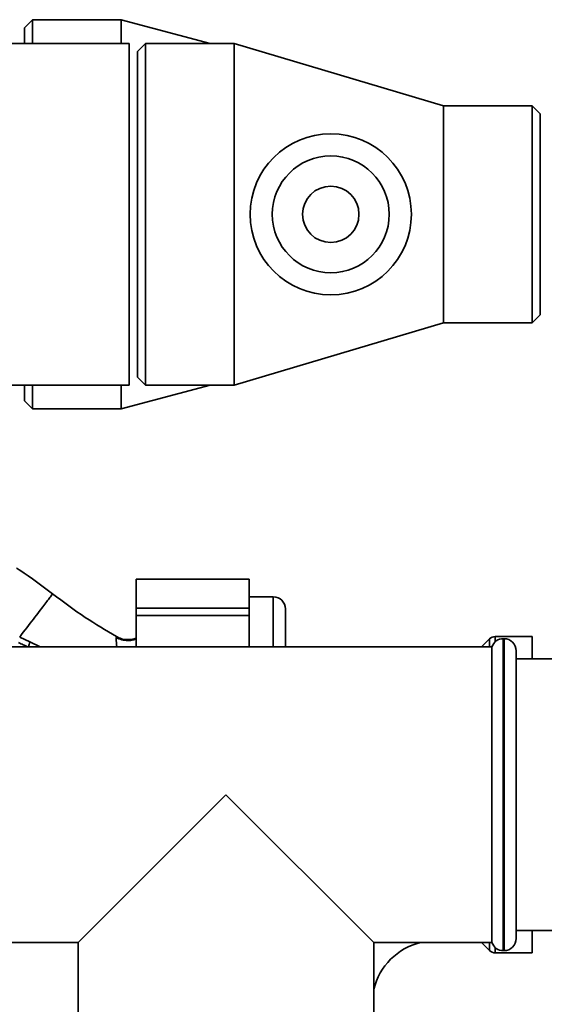
# Paper-space layout 'Blatt1' of a CAD drawing. Units: millimetres. Extents: x 0 to 5940, y 0 to 4200.
# Drawn here: x 1899 to 1964, y 897 to 1019 of the extents above; entities that cross this region are included whole.
import ezdxf

# ---------------------------------------------------------------- set-up
doc = ezdxf.new("R2010")
doc.units = ezdxf.units.MM
doc.header["$LTSCALE"] = 10

psp = doc.layouts.new('Blatt1')

# ---------------------------------------------------------------- linework, layer by layer
at = {"color": 7, "linetype": 'Continuous', "lineweight": 35}
for p, q in [((1900.81, 1019.19), (1899.81, 1018.19)), ((1911.81, 1019.19), (1900.81, 1019.19)), ((1900.81, 1019.19), (1900.81, 1016.24)), ((1922.84, 1016.24), (1911.81, 1019.19)), ((1911.81, 1019.19), (1911.81, 1016.24)), ((1899.81, 1016.24), (1899.81, 1018.19)), ((1912.81, 1016.24), (1832.81, 1016.24)), ((1912.81, 973.84), (1912.81, 1016.24)), ((1914.81, 1016.24), (1913.81, 1015.24)), ((1913.81, 974.84), (1913.81, 1015.24)), ((1925.81, 1016.24), (1914.81, 1016.24)), ((1914.81, 1016.24), (1914.81, 973.84)), ((1951.81, 1008.49), (1925.81, 1016.24)), ((1925.81, 1016.24), (1925.81, 973.84)), ((1962.81, 1008.49), (1951.81, 1008.49)), ((1951.81, 1008.49), (1951.81, 981.59)), ((1963.81, 1007.49), (1962.81, 1008.49)), ((1962.81, 981.59), (1962.81, 1008.49)), ((1963.81, 1007.49), (1963.81, 982.59)), ((1962.81, 981.59), (1963.81, 982.59)), ((1925.81, 973.84), (1951.81, 981.59)), ((1951.81, 981.59), (1962.81, 981.59)), ((1913.81, 974.84), (1914.81, 973.84)), ((1832.81, 973.84), (1912.81, 973.84)), ((1899.81, 971.89), (1899.81, 973.84)), ((1900.81, 973.84), (1900.81, 970.89)), ((1911.81, 970.89), (1922.84, 973.84)), ((1911.81, 973.84), (1911.81, 970.89)), ((1914.81, 973.84), (1925.81, 973.84)), ((1899.81, 971.89), (1900.81, 970.89)), ((1900.81, 970.89), (1911.81, 970.89)), ((1927.68, 949.77), (1913.68, 949.77)), ((1913.68, 949.76), (1913.68, 949.77)), ((1927.68, 949.76), (1913.68, 949.76)), ((1913.68, 946.19), (1913.68, 949.76)), ((1927.68, 949.77), (1927.68, 949.76)), ((1927.68, 946.19), (1927.68, 949.76)), ((1930.68, 947.59), (1927.68, 947.59)), ((1930.68, 941.39), (1930.68, 947.59)), ((1913.68, 946.19), (1927.68, 946.19)), ((1913.68, 945.28), (1913.68, 946.19)), ((1927.68, 946.19), (1927.68, 945.28)), ((1932.18, 946.09), (1932.18, 941.39)), ((1927.68, 945.28), (1913.68, 945.28)), ((1913.68, 941.39), (1913.68, 945.28)), ((1927.68, 941.39), (1927.68, 945.28)), ((1900.49, 941.99), (1899.21, 942.6)), ((1901.74, 941.39), (1900.49, 941.99)), ((1911.22, 942.66), (1911.2, 942.44)), ((1911.22, 942.66), (1911.22, 942.66)), ((1957.51, 942.37), (1956.6, 941.46)), ((1957.51, 941.39), (1957.51, 942.37)), ((1962.81, 942.66), (1958.22, 942.66)), ((1958.22, 942.66), (1958.22, 942.01)), ((1959.31, 942.39), (1959.22, 942.39)), ((1959.22, 942.39), (1959.22, 903.69)), ((1959.31, 923.04), (1959.31, 942.39)), ((1962.81, 942.66), (1962.81, 939.89)), ((1957.81, 941.39), (1891.81, 941.39)), ((1956.6, 941.46), (1956.6, 941.39)), ((1957.81, 941.39), (1957.81, 923.04)), ((1960.81, 940.89), (1960.81, 923.04)), ((1967.36, 939.89), (1960.81, 939.89)), ((1924.81, 923.04), (1906.46, 904.69)), ((1943.16, 904.69), (1924.81, 923.04)), ((1957.81, 923.04), (1957.81, 904.69)), ((1959.31, 903.69), (1959.31, 923.04)), ((1960.81, 923.04), (1960.81, 905.19)), ((1960.81, 906.19), (1967.36, 906.19)), ((1962.81, 906.19), (1962.81, 903.41)), ((1891.81, 904.69), (1906.46, 904.69)), ((1906.46, 904.69), (1906.46, 890.04)), ((1943.16, 904.69), (1957.81, 904.69)), ((1943.16, 890.04), (1943.16, 904.69)), ((1956.6, 904.69), (1956.6, 904.62)), ((1956.6, 904.62), (1957.51, 903.71)), ((1957.51, 903.71), (1957.51, 904.69)), ((1958.22, 904.07), (1958.22, 903.41)), ((1958.22, 903.41), (1962.81, 903.41)), ((1959.22, 903.69), (1959.31, 903.69))]:
    psp.add_line(p, q, dxfattribs=at)
at = {"color": 7, "linetype": 'Continuous', "lineweight": 35, "flags": 128}
for points in [[(1956.6, 941.46), (1956.53, 941.39), (1956.53, 941.39)], [(1956.53, 904.69), (1956.53, 904.69), (1956.6, 904.62)]]:
    psp.add_lwpolyline(points, dxfattribs=at)
at = {"color": 7, "linetype": 'Continuous', "lineweight": 35}
for radius in [10, 7.25, 3.5]:
    psp.add_circle((1937.81, 995.04), radius, dxfattribs=at)
for centre, radius, start, end in [((1930.68, 946.09), 1.5, 0, 90), ((1902.38, 941.22), 2.04, 158.0404, 175.3512), ((1958.22, 941.66), 1, 90, 135), ((1959.22, 940.89), 1.5, 90, 160.5288), ((1959.31, 940.89), 1.5, 0, 90), ((1959.31, 905.19), 1.5, 270, 360), ((1950.81, 897.04), 7.88, 103.7291, 166.2709), ((1959.22, 905.19), 1.5, 199.4712, 270), ((1958.22, 904.41), 1, 225, 270)]:
    psp.add_arc(centre, radius, start, end, dxfattribs=at)
for points, knots in [([(1898.8, 951.17), (1898.95, 951.07), (1900.49, 950.07), (1901.97, 948.95), (1903.3, 947.94)], [0, 0, 0, 0, 0.09687, 1, 1, 1, 1]), ([(1903.3, 947.94), (1903.24, 947.87), (1903.13, 947.73), (1902.28, 946.61), (1901, 944.94), (1899.81, 943.38), (1899.21, 942.6)], [0, 0, 0, 0, 0.250222, 0.499201, 0.749134, 1, 1, 1, 1]), ([(1903.3, 947.94), (1904.63, 946.95), (1907.19, 945.05), (1909.91, 943.43), (1911.22, 942.66)], [0, 0, 0, 0, 0.5226857, 1, 1, 1, 1]), ([(1900.19, 941.39), (1900.01, 941.47), (1899.64, 941.64), (1899.27, 941.81), (1899.08, 941.9)], [0, 0, 0, 0, 0.486375, 1, 1, 1, 1]), ([(1913.68, 942.39), (1913.58, 942.34), (1913.25, 942.2), (1912.62, 942.14), (1911.87, 942.22), (1911.42, 942.43), (1911.19, 942.54)], [0, 0, 0, 0, 0.135775, 0.423027, 0.714754, 1, 1, 1, 1]), ([(1911.2, 942.44), (1911.2, 942.4), (1911.18, 942.31), (1911.22, 941.75), (1911.25, 941.39)], [0, 0, 0, 0, 0.365765, 1, 1, 1, 1]), ([(1911.22, 942.66), (1911.42, 942.56), (1911.86, 942.35), (1912.61, 942.25), (1913.25, 942.29), (1913.59, 942.44), (1913.68, 942.48)], [0, 0, 0, 0, 0.268145, 0.565247, 0.885363, 1, 1, 1, 1])]:
    psp.add_open_spline(points, degree=3, knots=knots, dxfattribs=at)

doc.saveas('drawing.dxf')
